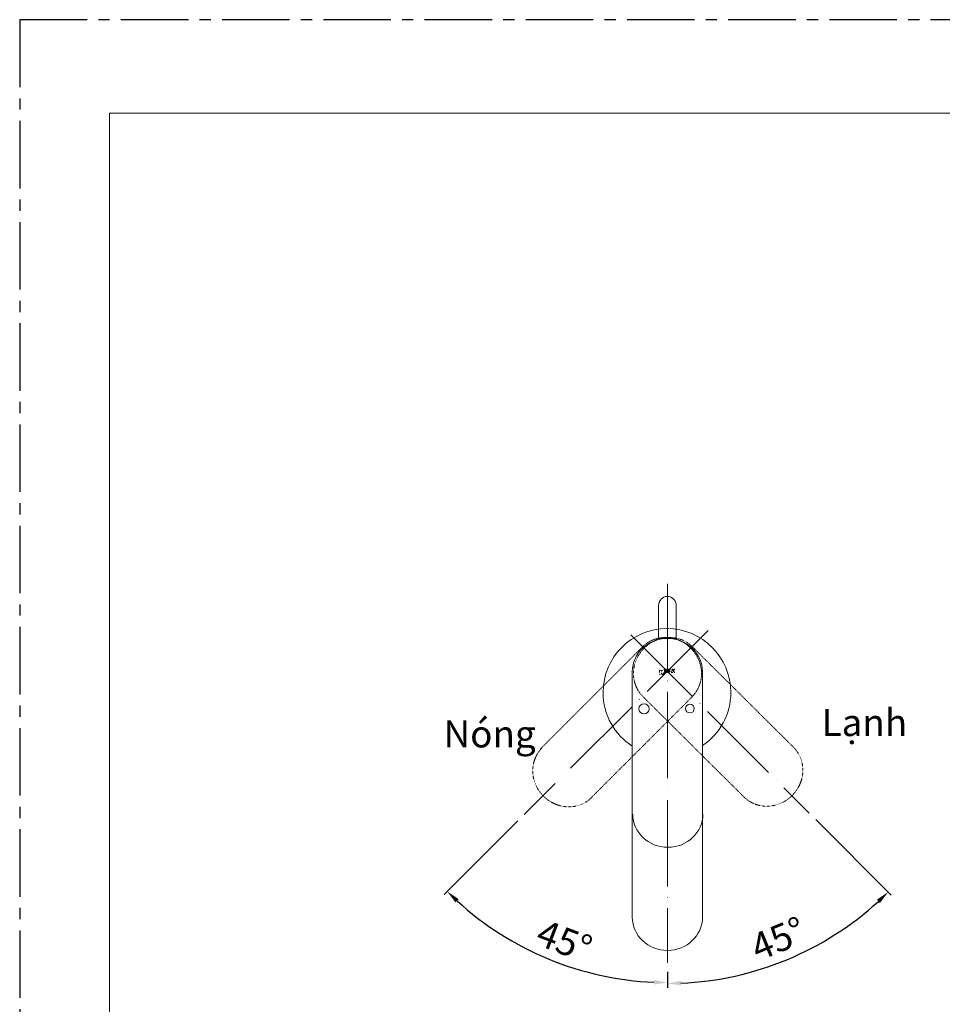
# Model space of a CAD drawing. Units: inches. Extents: x 14975 to 16025, y -5236 to -3751.
# Drawn here: x 14975 to 15488, y -4298 to -3751 of the extents above; entities that cross this region are included whole.
import ezdxf

# ---------------------------------------------------------------- set-up
doc = ezdxf.new("R2010")
doc.units = ezdxf.units.IN
doc.header["$MEASUREMENT"] = 0
for name, pattern in [('ACAD_ISO04W100', [30, 24, -3, 0, -3]), ('AI-Linetype-15', [0.497417, 0.201083, -0.098778, 0.098778, -0.098778]), ('AI-Linetype-16', [0.197556, 0.098778, -0.098778]), ('AI-Linetype-17', [0.197556, 0.098778, -0.098778]), ('AI-Linetype-18', [0.197556, 0.098778, -0.098778]), ('AI-Linetype-19', [0.197556, 0.098778, -0.098778]), ('AI-Linetype-20', [0.197556, 0.098778, -0.098778]), ('AI-Linetype-21', [0.197556, 0.098778, -0.098778]), ('AI-Linetype-22', [0.197556, 0.098778, -0.098778]), ('AI-Linetype-39', [0.197556, 0.098778, -0.098778]), ('AI-Linetype-40', [0.197556, 0.098778, -0.098778]), ('AI-Linetype-41', [0.197556, 0.098778, -0.098778]), ('AI-Linetype-42', [0.197556, 0.098778, -0.098778]), ('AI-Linetype-43', [0.197556, 0.098778, -0.098778]), ('AI-Linetype-44', [0.197556, 0.098778, -0.098778]), ('AI-Linetype-45', [0.197556, 0.098778, -0.098778]), ('AI-Linetype-53', [0.197556, 0.098778, -0.098778]), ('AI-Linetype-54', [0.197556, 0.098778, -0.098778]), ('AI-Linetype-55', [0.197556, 0.098778, -0.098778]), ('AI-Linetype-56', [0.197556, 0.098778, -0.098778]), ('AI-Linetype-57', [0.197556, 0.098778, -0.098778]), ('AI-Linetype-58', [0.197556, 0.098778, -0.098778]), ('AI-Linetype-59', [0.197556, 0.098778, -0.098778]), ('CENTER2', [1.125, 0.75, -0.125, 0.125, -0.125])]:
    doc.linetypes.add(name, pattern=pattern)
doc.layers.add('Khung ten', color=251, linetype='Continuous', lineweight=13)
doc.layers.add('Th_Dim line', color=140, linetype='Continuous', lineweight=15)
doc.layers.add('Layer 1', color=7, linetype='Continuous')
doc.layers.add('Not print', color=2, linetype='Continuous', plot=False)
doc.styles.get("Standard").update_dxf_attribs({"font": 'ARIALN.TTF', "width": 0.8})
doc.dimstyles.new('AMISO_1-5', dxfattribs={"dimscale": 5, "dimtxt": 3, "dimasz": 1.5, "dimexe": 0.5, "dimexo": 1, "dimgap": 1, "dimtad": 1, "dimdec": 0, "dimrnd": 0.5, "dimdsep": 46, "dimtxsty": 'Standard', "dimcen": 0.09, "dimadec": 0, "dimazin": 0, "dimtfac": 1, "dimtdec": 0, "dimtmove": 0, "dimatfit": 3, "dimfxl": 0, "dimtolj": 1, "dimtzin": 0, "dimarcsym": 0})

# ---------------------------------------------------------------- blocks, each defined once
blk = doc.blocks.new('*D628')
at = {"layer": 'Defpoints', "color": 0, "linetype": 'Continuous', "lineweight": 0, "transparency": 16777216}
for p in [(15335.2, -4064.64), (15314.95, -4093.05), (15414.06, -4192.15), (15335.21, -4275.37), (15380.1, -4280.84)]:
    blk.add_point(p, dxfattribs=at)
at = {"layer": 'Th_Dim line', "color": 0, "linetype": 'ByBlock', "lineweight": -2, "transparency": 16777216}
for p, q in [((15417.6, -4195.69), (15459.63, -4237.71)), ((15335.21, -4280.37), (15335.21, -4289.26))]:
    blk.add_line(p, q, dxfattribs=at)
blk.add_arc((15335.2, -4113.3), 173.46, 272.4814, 312.5258, dxfattribs=at)
at = {"layer": 'Th_Dim line', "color": 0, "linetype": 'Continuous', "lineweight": 0, "transparency": 16777216}
for points in [[(15451.58, -4240.23), (15453.31, -4242.03), (15457.86, -4235.94)], [(15342.74, -4287.84), (15342.68, -4285.34), (15335.21, -4286.76)]]:
    blk.add_solid(points, dxfattribs=at)
at = {"layer": 'Th_Dim line', "color": 0, "linetype": 'Continuous', "lineweight": 0, "transparency": 16777216, "insert": (15396.76, -4261.88), "char_height": 15, "attachment_point": 5, "rotation": 22.5036}
blk.add_mtext('\\A1;45°', dxfattribs=at)
blk = doc.blocks.new('*D629')
at = {"layer": 'Defpoints', "color": 0, "linetype": 'Continuous', "lineweight": 0, "transparency": 16777216}
for p in [(15335.2, -4064.64), (15357.85, -4090.6), (15255.62, -4192.84), (15248.7, -4263.09), (15335.21, -4275.37)]:
    blk.add_point(p, dxfattribs=at)
at = {"layer": 'Th_Dim line', "color": 0, "linetype": 'ByBlock', "lineweight": -2, "transparency": 16777216}
for p, q in [((15252.09, -4196.38), (15211.1, -4237.37)), ((15335.21, -4280.37), (15335.21, -4288.77))]:
    blk.add_line(p, q, dxfattribs=at)
blk.add_arc((15335.2, -4113.26), 173.01, 227.4874, 267.5199, dxfattribs=at)
at = {"layer": 'Th_Dim line', "color": 0, "linetype": 'Continuous', "lineweight": 0, "transparency": 16777216}
for points in [[(15217.42, -4241.69), (15219.15, -4239.89), (15212.87, -4235.6)], [(15327.74, -4284.86), (15327.69, -4287.36), (15335.21, -4286.27)]]:
    blk.add_solid(points, dxfattribs=at)
at = {"layer": 'Th_Dim line', "color": 0, "linetype": 'Continuous', "lineweight": 0, "transparency": 16777216, "insert": (15277.96, -4263.08), "char_height": 15, "attachment_point": 5, "rotation": 339.0923}
blk.add_mtext('\\A1;45°', dxfattribs=at)

msp = doc.modelspace()

# ---------------------------------------------------------------- linework, layer by layer
at = {"layer": 'Khung ten'}
for p, q in [((15025.25, -5186.14), (15025.25, -3803.06)), ((15025.25, -3803.06), (15975.25, -3803.06))]:
    msp.add_line(p, q, dxfattribs=at)
at = {"layer": 'Layer 1', "linetype": 'ACAD_ISO04W100', "lineweight": 9, "ltscale": 2}
for points in [[(15335.2, -4064.64), (15335.21, -4275.37)], [(15357.85, -4090.6), (15255.62, -4192.84)], [(15314.95, -4093.05), (15414.06, -4192.15)]]:
    msp.add_lwpolyline(points, dxfattribs=at)
at = {"layer": 'Layer 1', "linetype": 'AI-Linetype-17', "lineweight": 9}
msp.add_lwpolyline([(15321.4, -4099.64), (15264.6, -4156.45)], dxfattribs=at)
at = {"layer": 'Layer 1', "linetype": 'AI-Linetype-21', "lineweight": 9}
msp.add_lwpolyline([(15349.12, -4099.63), (15405.29, -4155.47)], dxfattribs=at)
at = {"layer": 'Layer 1', "lineweight": 20}
for points in [[(15315.69, -4113.44), (15315.7, -4249.93)], [(15354.8, -4113.28), (15354.8, -4250.2)], [(15354.8, -4113.28), (15354.8, -4250.2)]]:
    msp.add_lwpolyline(points, dxfattribs=at)
at = {"layer": 'Layer 1', "linetype": 'AI-Linetype-39', "lineweight": 20}
msp.add_lwpolyline([(15330.9, -4112.62), (15330.9, -4115.12), (15333.33, -4115.12), (15333.33, -4114.15), (15332.36, -4114.77), (15332.01, -4114.77), (15332.01, -4112.97), (15332.57, -4112.62), (15330.9, -4112.62)], dxfattribs=at)
at = {"layer": 'Layer 1', "linetype": 'AI-Linetype-43', "lineweight": 20}
msp.add_lwpolyline([(15330.9, -4112.62), (15330.9, -4115.12), (15333.33, -4115.12), (15333.33, -4114.15), (15332.36, -4114.77), (15332.01, -4114.77), (15332.01, -4112.97), (15332.57, -4112.62), (15330.9, -4112.62)], dxfattribs=at)
at = {"layer": 'Layer 1', "linetype": 'AI-Linetype-53', "lineweight": 20}
msp.add_lwpolyline([(15330.9, -4112.62), (15330.9, -4115.12), (15333.33, -4115.12), (15333.33, -4114.15), (15332.36, -4114.77), (15332.01, -4114.77), (15332.01, -4112.97), (15332.57, -4112.62), (15330.9, -4112.62)], dxfattribs=at)
at = {"layer": 'Layer 1', "linetype": 'AI-Linetype-57', "lineweight": 20}
msp.add_lwpolyline([(15330.9, -4112.62), (15330.9, -4115.12), (15333.33, -4115.12), (15333.33, -4114.15), (15332.36, -4114.77), (15332.01, -4114.77), (15332.01, -4112.97), (15332.57, -4112.62), (15330.9, -4112.62)], dxfattribs=at)
at = {"layer": 'Layer 1', "linetype": 'AI-Linetype-41', "lineweight": 20}
msp.add_lwpolyline([(15333.4, -4112.13), (15333.4, -4113.94), (15333.75, -4113.94), (15333.75, -4112.13), (15333.4, -4112.13)], dxfattribs=at)
at = {"layer": 'Layer 1', "linetype": 'AI-Linetype-55', "lineweight": 20}
msp.add_lwpolyline([(15333.4, -4112.13), (15333.4, -4113.94), (15333.75, -4113.94), (15333.75, -4112.13), (15333.4, -4112.13)], dxfattribs=at)
at = {"layer": 'Layer 1', "linetype": 'AI-Linetype-40', "lineweight": 20}
msp.add_lwpolyline([(15335.42, -4113.52), (15334.65, -4112.13), (15334.23, -4112.13), (15334.23, -4113.94), (15334.51, -4113.94), (15334.51, -4112.48), (15335.28, -4113.94), (15335.76, -4113.94), (15335.76, -4112.13), (15335.42, -4112.13), (15335.42, -4113.52)], dxfattribs=at)
at = {"layer": 'Layer 1', "linetype": 'AI-Linetype-44', "lineweight": 20}
msp.add_lwpolyline([(15335.42, -4113.52), (15334.65, -4112.13), (15334.23, -4112.13), (15334.23, -4113.94), (15334.51, -4113.94), (15334.51, -4112.48), (15335.28, -4113.94), (15335.76, -4113.94), (15335.76, -4112.13), (15335.42, -4112.13), (15335.42, -4113.52)], dxfattribs=at)
at = {"layer": 'Layer 1', "linetype": 'AI-Linetype-54', "lineweight": 20}
msp.add_lwpolyline([(15335.42, -4113.52), (15334.65, -4112.13), (15334.23, -4112.13), (15334.23, -4113.94), (15334.51, -4113.94), (15334.51, -4112.48), (15335.28, -4113.94), (15335.76, -4113.94), (15335.76, -4112.13), (15335.42, -4112.13), (15335.42, -4113.52)], dxfattribs=at)
at = {"layer": 'Layer 1', "linetype": 'AI-Linetype-58', "lineweight": 20}
msp.add_lwpolyline([(15335.42, -4113.52), (15334.65, -4112.13), (15334.23, -4112.13), (15334.23, -4113.94), (15334.51, -4113.94), (15334.51, -4112.48), (15335.28, -4113.94), (15335.76, -4113.94), (15335.76, -4112.13), (15335.42, -4112.13), (15335.42, -4113.52)], dxfattribs=at)
at = {"layer": 'Layer 1', "linetype": 'AI-Linetype-42', "lineweight": 20}
msp.add_lwpolyline([(15337.71, -4113.94), (15337.01, -4112.13), (15336.6, -4112.13), (15335.9, -4113.94), (15336.25, -4113.94), (15336.46, -4113.45), (15337.22, -4113.45), (15337.36, -4113.94), (15337.71, -4113.94)], dxfattribs=at)
at = {"layer": 'Layer 1', "linetype": 'AI-Linetype-56', "lineweight": 20}
msp.add_lwpolyline([(15337.71, -4113.94), (15337.01, -4112.13), (15336.6, -4112.13), (15335.9, -4113.94), (15336.25, -4113.94), (15336.46, -4113.45), (15337.22, -4113.45), (15337.36, -4113.94), (15337.71, -4113.94)], dxfattribs=at)
at = {"layer": 'Layer 1', "linetype": 'AI-Linetype-45', "lineweight": 20}
msp.add_lwpolyline([(15338.54, -4113.24), (15339.03, -4113.94), (15339.38, -4113.94), (15338.75, -4112.97), (15339.31, -4112.13), (15338.89, -4112.13), (15338.54, -4112.69), (15338.2, -4112.13), (15337.78, -4112.13), (15338.33, -4112.97), (15337.71, -4113.94), (15338.13, -4113.94), (15338.54, -4113.24)], dxfattribs=at)
at = {"layer": 'Layer 1', "linetype": 'AI-Linetype-59', "lineweight": 20}
msp.add_lwpolyline([(15338.54, -4113.24), (15339.03, -4113.94), (15339.38, -4113.94), (15338.75, -4112.97), (15339.31, -4112.13), (15338.89, -4112.13), (15338.54, -4112.69), (15338.2, -4112.13), (15337.78, -4112.13), (15338.33, -4112.97), (15337.71, -4113.94), (15338.13, -4113.94), (15338.54, -4113.24)], dxfattribs=at)
at = {"layer": 'Layer 1', "linetype": 'AI-Linetype-16', "lineweight": 9}
msp.add_lwpolyline([(15349.17, -4127.19), (15291.49, -4184.87)], dxfattribs=at)
at = {"layer": 'Layer 1', "linetype": 'AI-Linetype-22', "lineweight": 9}
msp.add_lwpolyline([(15321.53, -4127.23), (15377.7, -4183.07)], dxfattribs=at)
at = {"layer": 'Layer 1', "lineweight": 20}
for points, knots in [([(15340.11, -4095.62), (15340.11, -4095.62), (15340.11, -4076.79), (15340.11, -4076.79), (15340.11, -4073.95), (15337.91, -4071.65), (15335.2, -4071.65), (15332.48, -4071.65), (15330.28, -4073.95), (15330.28, -4076.79), (15330.28, -4076.84), (15330.28, -4076.88), (15330.28, -4076.92), (15330.28, -4076.92), (15330.28, -4095.57), (15330.28, -4095.57)], [0, 0, 0, 0, 1, 1, 1, 2, 2, 2, 3, 3, 3, 4, 4, 4, 5, 5, 5, 5]), ([(15315.69, -4154.89), (15305.92, -4148.56), (15299.45, -4137.56), (15299.45, -4125.05), (15299.45, -4105.44), (15315.34, -4089.54), (15334.95, -4089.54), (15354.56, -4089.54), (15370.45, -4105.44), (15370.45, -4125.05), (15370.45, -4137.31), (15364.24, -4148.12), (15354.8, -4154.5)], [0, 0, 0, 0, 1, 1, 1, 2, 2, 2, 3, 3, 3, 4, 4, 4, 4]), ([(15354.71, -4113.44), (15354.71, -4103.26), (15345.97, -4095), (15335.2, -4095), (15324.42, -4095), (15315.69, -4103.26), (15315.69, -4113.44)], [0, 0, 0, 0, 1, 1, 1, 2, 2, 2, 2]), ([(15325.05, -4134.12), (15325.05, -4135.69), (15323.78, -4136.96), (15322.21, -4136.96), (15320.65, -4136.96), (15319.38, -4135.69), (15319.38, -4134.12), (15319.38, -4132.55), (15320.65, -4131.29), (15322.21, -4131.29), (15323.78, -4131.29), (15325.05, -4132.55), (15325.05, -4134.12)], [0, 0, 0, 0, 1, 1, 1, 2, 2, 2, 3, 3, 3, 4, 4, 4, 4]), ([(15350.16, -4133.99), (15350.16, -4135.33), (15349.07, -4136.41), (15347.73, -4136.41), (15346.4, -4136.41), (15345.31, -4135.33), (15345.31, -4133.99), (15345.31, -4132.65), (15346.4, -4131.57), (15347.73, -4131.57), (15349.07, -4131.57), (15350.16, -4132.65), (15350.16, -4133.99)], [0, 0, 0, 0, 1, 1, 1, 2, 2, 2, 3, 3, 3, 4, 4, 4, 4]), ([(15354.94, -4192.64), (15354.94, -4202.82), (15346.21, -4211.07), (15335.43, -4211.07), (15324.66, -4211.07), (15315.92, -4202.82), (15315.92, -4192.64)], [0, 0, 0, 0, 1, 1, 1, 2, 2, 2, 2]), ([(15354.72, -4249.93), (15354.72, -4260.11), (15345.99, -4268.36), (15335.21, -4268.36), (15324.43, -4268.36), (15315.7, -4260.11), (15315.7, -4249.93)], [0, 0, 0, 0, 1, 1, 1, 2, 2, 2, 2]), ([(15354.72, -4249.93), (15354.72, -4260.11), (15345.99, -4268.36), (15335.21, -4268.36), (15324.43, -4268.36), (15315.7, -4260.11), (15315.7, -4249.93)], [0, 0, 0, 0, 1, 1, 1, 2, 2, 2, 2])]:
    msp.add_open_spline(points, degree=3, knots=knots, dxfattribs=at)
at = {"layer": 'Layer 1', "linetype": 'AI-Linetype-19', "lineweight": 9}
msp.add_open_spline([(15349.12, -4099.63), (15341.92, -4092.43), (15329.91, -4092.78), (15322.29, -4100.4), (15314.67, -4108.01), (15314.33, -4120.03), (15321.53, -4127.23)], degree=3, knots=[0, 0, 0, 0, 1, 1, 1, 2, 2, 2, 2], dxfattribs=at)
at = {"layer": 'Layer 1', "linetype": 'AI-Linetype-15', "lineweight": 9}
msp.add_open_spline([(15348.99, -4127.23), (15356.19, -4120.03), (15355.85, -4108.02), (15348.23, -4100.4), (15340.61, -4092.78), (15328.6, -4092.44), (15321.4, -4099.64)], degree=3, knots=[0, 0, 0, 0, 1, 1, 1, 2, 2, 2, 2], dxfattribs=at)
at = {"layer": 'Layer 1', "linetype": 'AI-Linetype-18', "lineweight": 9}
msp.add_open_spline([(15293.16, -4183.4), (15285.96, -4190.6), (15273.94, -4190.26), (15266.32, -4182.64), (15258.7, -4175.02), (15258.36, -4163.01), (15265.56, -4155.81)], degree=3, knots=[0, 0, 0, 0, 1, 1, 1, 2, 2, 2, 2], dxfattribs=at)
at = {"layer": 'Layer 1', "linetype": 'AI-Linetype-20', "lineweight": 9}
msp.add_open_spline([(15405.29, -4155.47), (15412.49, -4162.67), (15412.15, -4174.68), (15404.53, -4182.3), (15396.91, -4189.92), (15384.9, -4190.27), (15377.7, -4183.07)], degree=3, knots=[0, 0, 0, 0, 1, 1, 1, 2, 2, 2, 2], dxfattribs=at)
at = {"layer": 'Not print', "color": 2, "linetype": 'CENTER2', "ltscale": 50}
for p, q in [((14975.25, -3751.06), (14975.25, -5236.06)), ((16025.25, -3751.06), (14975.25, -3751.06))]:
    msp.add_line(p, q, dxfattribs=at)

# ---------------------------------------------------------------- texts
at = {"layer": 'Th_Dim line', "char_height": 15, "attachment_point": 1}
for s, insert in [('{\\fArial|b0|i0|c0|p34;\\C5;Lạnh}', (15420.92, -4134.25)), ('{\\fArial|b0|i0|c0|p34;\\C1;Nóng}', (15210.8, -4140.56))]:
    msp.add_mtext_dynamic_manual_height_columns(s, width=145.7883, gutter_width=1, heights=[0], dxfattribs=dict(at, insert=insert))

# ---------------------------------------------------------------- dimensions: what is measured, and where the dimension line sits
at = {"layer": 'Th_Dim line', "linetype": 'Continuous', "lineweight": 0}
dim = msp.add_angular_dim_2l(base=(15248.7, -4263.09), line1=((15335.2, -4064.64), (15335.21, -4275.37)), line2=((15357.85, -4090.6), (15255.62, -4192.84)), dimstyle='AMISO_1-5', dxfattribs=at)
dim.commit()
dim.dimension.update_dxf_attribs({"geometry": '*D629', "text_midpoint": (15273.46, -4274.88), "dimtype": 162})
dim = msp.add_angular_dim_2l(base=(15380.1, -4280.84), line1=((15335.2, -4064.64), (15335.21, -4275.37)), line2=((15314.95, -4093.05), (15414.06, -4192.15)), dimstyle='AMISO_1-5', dxfattribs=at)
dim.commit()
dim.dimension.update_dxf_attribs({"geometry": '*D628', "text_midpoint": (15396.76, -4261.88)})

doc.saveas('drawing.dxf')
